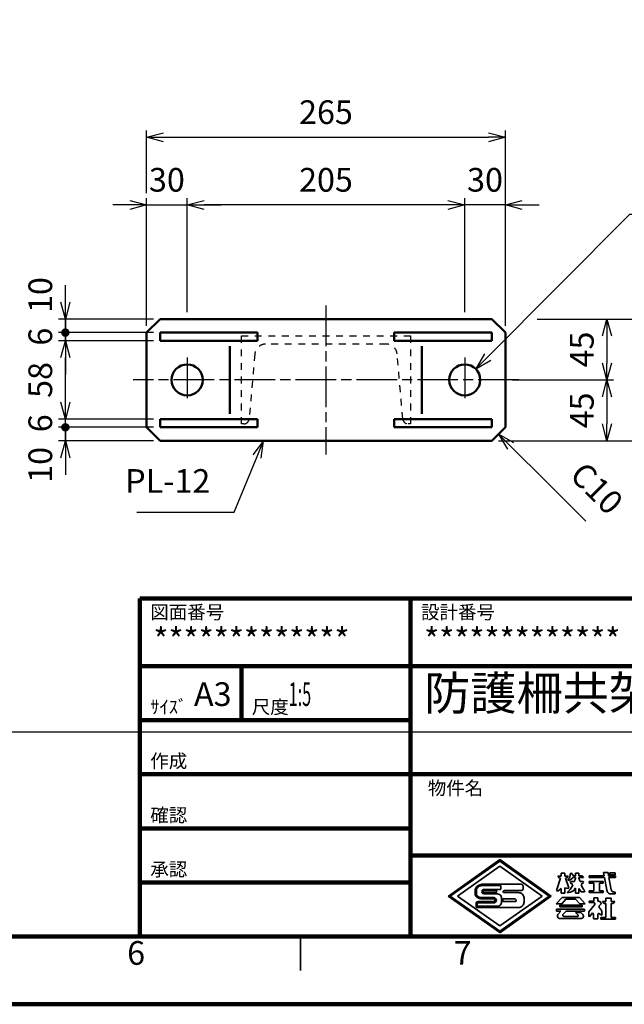
# Model space of a CAD drawing. Units: millimetres. Extents: x 0 to 8400, y 0 to 5940.
# Drawn here: x 5445 to 7231, y 0 to 2911 of the extents above; entities that cross this region are included whole.
import ezdxf
from ezdxf.enums import TextEntityAlignment as Align

# ---------------------------------------------------------------- set-up
doc = ezdxf.new("R2010")
doc.units = ezdxf.units.MM
doc.header["$LTSCALE"] = 20
doc.linetypes.add('AM_ISO08W050x2', pattern=[9, 6, -0.75, 1.5, -0.75])
doc.linetypes.add('JIS_02_1.0', pattern=[2, 1, -1])
doc.layers.get('0').update_dxf_attribs({"lineweight": 50})
for name, color, linetype, lineweight in [('AM_000_外形A-太い実線', 50, 'Continuous', 50), ('AM_5_寸法／注釈', 254, 'Continuous', 25), ('AM_7_中心線', 170, 'AM_ISO08W050x2', 25), ('D-FRAM', 7, 'Continuous', 100), ('D-FRAM-TXT', 7, 'Continuous', 35), ('D-STR', 1, 'Continuous', 50), ('D-STR-DASHED', 1, 'JIS_02_1.0', 25)]:
    doc.layers.add(name, color=color, linetype=linetype, lineweight=lineweight)
doc.layers.add('AM_VIEWS', color=1, linetype='Continuous', lineweight=25, plot=False)
doc.styles.add('ＭＳ ゴシック', font='txt')
doc.dimstyles.new('AM_JIS', dxfattribs={"dimscale": 20, "dimtxt": 3.5, "dimasz": 2.5, "dimexe": 1, "dimexo": 1, "dimgap": 1.5, "dimtad": 3, "dimdsep": 46, "dimtxsty": 'ＭＳ ゴシック', "dimblk": 'OPEN30', "dimcen": 0, "dimclrd": 256, "dimclre": 256, "dimclrt": 7, "dimadec": 0, "dimazin": 2, "dimtp": 0.1, "dimtm": 0.1, "dimtfac": 0.71, "dimtmove": 0, "dimatfit": 3, "dimldrblk": 'OPEN30', "dimfxl": 1, "dimlwd": -1, "dimlwe": -1, "dimarcsym": 1})

# ---------------------------------------------------------------- blocks, each defined once
blk = doc.blocks.new('A$C7A58374E')
at = {"layer": 'D-FRAM-TXT'}
blk.add_line((288.75, 0), (288.75, -5), dxfattribs=at)
at = {"layer": 'D-FRAM-TXT', "style": 'ＭＳ ゴシック'}
for s, p in [('6', (263.13, -4.16)), ('7', (311.36, -4.16))]:
    blk.add_text(s, height=3.5, dxfattribs=at).set_placement(p)
blk = doc.blocks.new('_Open30')
at = {"color": 0, "linetype": 'ByBlock', "lineweight": -2}
for p, q in [((-1, 0.268), (0, 0)), ((0, 0), (-1, -0.268)), ((0, 0), (-1, 0))]:
    blk.add_line(p, q, dxfattribs=at)
blk = doc.blocks.new('*D67')
at = {"layer": 'AM_5_寸法／注釈', "linetype": 'ByBlock', "transparency": 16777216}
for p, q in [((6974.3, 2025.6), (7200, 2025.6)), ((7180, 1975.6), (7180, 1895.6)), ((6900, 1845.6), (7200, 1845.6))]:
    blk.add_line(p, q, dxfattribs=at)
at = {"layer": 'Defpoints', "color": 0, "transparency": 16777216}
for p in [(6840, 2025.6), (6880, 1845.6), (7180, 1845.6)]:
    blk.add_point(p, dxfattribs=at)
at = {"layer": 'AM_5_寸法／注釈', "transparency": 16777216, "xscale": 50, "yscale": 50, "zscale": 50}
for p, rotation in [((7180, 2025.6), 90), ((7180, 1845.6), 270)]:
    blk.add_blockref('_Open30', p, dxfattribs=dict(at, rotation=rotation))
at = {"layer": 'AM_5_寸法／注釈', "color": 7, "transparency": 16777216, "insert": (7115, 1935.6), "char_height": 70, "attachment_point": 5, "rotation": 90, "style": 'ＭＳ ゴシック'}
blk.add_mtext('45', dxfattribs=at)
blk = doc.blocks.new('*D68')
at = {"layer": 'AM_5_寸法／注釈', "linetype": 'ByBlock', "transparency": 16777216}
for p, q in [((5820, 2398.2), (5820, 2583.2)), ((5870, 2563.2), (6830, 2563.2)), ((6880, 2005.6), (6880, 2583.2)), ((5820, 2005.6), (5820, 2328.2))]:
    blk.add_line(p, q, dxfattribs=at)
at = {"layer": 'Defpoints', "color": 0, "transparency": 16777216}
for p in [(6880, 2563.2), (5820, 1985.6), (6880, 1985.6)]:
    blk.add_point(p, dxfattribs=at)
at = {"layer": 'AM_5_寸法／注釈', "transparency": 16777216, "xscale": 50, "yscale": 50, "zscale": 50, "rotation": 180}
blk.add_blockref('_Open30', (5820, 2563.2), dxfattribs=at)
at = {"layer": 'AM_5_寸法／注釈', "transparency": 16777216, "xscale": 50, "yscale": 50, "zscale": 50}
blk.add_blockref('_Open30', (6880, 2563.2), dxfattribs=at)
at = {"layer": 'AM_5_寸法／注釈', "color": 7, "transparency": 16777216, "insert": (6350, 2628.2), "char_height": 70, "attachment_point": 5, "style": 'ＭＳ ゴシック'}
blk.add_mtext('265', dxfattribs=at)
blk = doc.blocks.new('*D69')
at = {"layer": 'AM_5_寸法／注釈', "linetype": 'ByBlock', "transparency": 16777216}
for p, q in [((6710, 2363.2), (6660, 2363.2)), ((6760, 2045.6), (6760, 2383.2)), ((6880, 2363.2), (6760, 2363.2)), ((6880, 2005.6), (6880, 2383.2)), ((6930, 2363.2), (6980, 2363.2))]:
    blk.add_line(p, q, dxfattribs=at)
at = {"layer": 'Defpoints', "color": 0, "transparency": 16777216}
for p in [(6760, 2363.2), (6760, 2025.6), (6880, 1985.6)]:
    blk.add_point(p, dxfattribs=at)
at = {"layer": 'AM_5_寸法／注釈', "transparency": 16777216, "xscale": 50, "yscale": 50, "zscale": 50}
blk.add_blockref('_Open30', (6760, 2363.2), dxfattribs=at)
at = {"layer": 'AM_5_寸法／注釈', "transparency": 16777216, "xscale": 50, "yscale": 50, "zscale": 50, "rotation": 180}
blk.add_blockref('_Open30', (6880, 2363.2), dxfattribs=at)
at = {"layer": 'AM_5_寸法／注釈', "color": 7, "transparency": 16777216, "insert": (6820, 2428.2), "char_height": 70, "attachment_point": 5, "style": 'ＭＳ ゴシック'}
blk.add_mtext('30', dxfattribs=at)
blk = doc.blocks.new('*D70')
at = {"layer": 'AM_5_寸法／注釈', "linetype": 'ByBlock', "transparency": 16777216}
for p, q in [((5940, 2045.6), (5940, 2383.2)), ((6710, 2363.2), (5990, 2363.2)), ((6760, 2045.6), (6760, 2383.2))]:
    blk.add_line(p, q, dxfattribs=at)
at = {"layer": 'Defpoints', "color": 0, "transparency": 16777216}
for p in [(5940, 2363.2), (5940, 2025.6), (6760, 2025.6)]:
    blk.add_point(p, dxfattribs=at)
at = {"layer": 'AM_5_寸法／注釈', "transparency": 16777216, "xscale": 50, "yscale": 50, "zscale": 50, "rotation": 180}
blk.add_blockref('_Open30', (5940, 2363.2), dxfattribs=at)
at = {"layer": 'AM_5_寸法／注釈', "transparency": 16777216, "xscale": 50, "yscale": 50, "zscale": 50}
blk.add_blockref('_Open30', (6760, 2363.2), dxfattribs=at)
at = {"layer": 'AM_5_寸法／注釈', "color": 7, "transparency": 16777216, "insert": (6350, 2428.2), "char_height": 70, "attachment_point": 5, "style": 'ＭＳ ゴシック'}
blk.add_mtext('205', dxfattribs=at)
blk = doc.blocks.new('*D71')
at = {"layer": 'AM_5_寸法／注釈', "linetype": 'ByBlock', "transparency": 16777216}
for p, q in [((5770, 2363.2), (5720, 2363.2)), ((5820, 2005.6), (5820, 2383.2)), ((5820, 2363.2), (5940, 2363.2)), ((5940, 2045.6), (5940, 2383.2)), ((5990, 2363.2), (6040, 2363.2))]:
    blk.add_line(p, q, dxfattribs=at)
at = {"layer": 'Defpoints', "color": 0, "transparency": 16777216}
for p in [(5940, 2363.2), (5940, 2025.6), (5820, 1985.6)]:
    blk.add_point(p, dxfattribs=at)
at = {"layer": 'AM_5_寸法／注釈', "transparency": 16777216, "xscale": 50, "yscale": 50, "zscale": 50}
blk.add_blockref('_Open30', (5820, 2363.2), dxfattribs=at)
at = {"layer": 'AM_5_寸法／注釈', "transparency": 16777216, "xscale": 50, "yscale": 50, "zscale": 50, "rotation": 180}
blk.add_blockref('_Open30', (5940, 2363.2), dxfattribs=at)
at = {"layer": 'AM_5_寸法／注釈', "color": 7, "transparency": 16777216, "insert": (5880, 2428.2), "char_height": 70, "attachment_point": 5, "style": 'ＭＳ ゴシック'}
blk.add_mtext('30', dxfattribs=at)
blk = doc.blocks.new('*D72')
at = {"layer": 'AM_5_寸法／注釈', "linetype": 'ByBlock', "transparency": 16777216}
for p, q in [((6974.3, 2025.6), (7400, 2025.6)), ((7380, 1975.6), (7380, 1715.6)), ((6860, 1665.6), (7400, 1665.6))]:
    blk.add_line(p, q, dxfattribs=at)
at = {"layer": 'Defpoints', "color": 0, "transparency": 16777216}
for p in [(6840, 2025.6), (6840, 1665.6), (7380, 1665.6)]:
    blk.add_point(p, dxfattribs=at)
at = {"layer": 'AM_5_寸法／注釈', "transparency": 16777216, "xscale": 50, "yscale": 50, "zscale": 50}
for p, rotation in [((7380, 2025.6), 90), ((7380, 1665.6), 270)]:
    blk.add_blockref('_Open30', p, dxfattribs=dict(at, rotation=rotation))
at = {"layer": 'AM_5_寸法／注釈', "color": 7, "transparency": 16777216, "insert": (7315, 1845.6), "char_height": 70, "attachment_point": 5, "rotation": 90, "style": 'ＭＳ ゴシック'}
blk.add_mtext('90', dxfattribs=at)
blk = doc.blocks.new('*D73')
at = {"layer": 'AM_5_寸法／注釈', "linetype": 'ByBlock', "transparency": 16777216}
for p, q in [((6900, 1845.6), (7200, 1845.6)), ((7180, 1795.6), (7180, 1715.6)), ((6860, 1665.6), (7200, 1665.6))]:
    blk.add_line(p, q, dxfattribs=at)
at = {"layer": 'Defpoints', "color": 0, "transparency": 16777216}
for p in [(6880, 1845.6), (6840, 1665.6), (7180, 1665.6)]:
    blk.add_point(p, dxfattribs=at)
at = {"layer": 'AM_5_寸法／注釈', "transparency": 16777216, "xscale": 50, "yscale": 50, "zscale": 50}
for p, rotation in [((7180, 1845.6), 90), ((7180, 1665.6), 270)]:
    blk.add_blockref('_Open30', p, dxfattribs=dict(at, rotation=rotation))
at = {"layer": 'AM_5_寸法／注釈', "color": 7, "transparency": 16777216, "insert": (7115, 1755.6), "char_height": 70, "attachment_point": 5, "rotation": 90, "style": 'ＭＳ ゴシック'}
blk.add_mtext('45', dxfattribs=at)
blk = doc.blocks.new('A$C378B7B88')
at = {"layer": 'D-STR-DASHED'}
for p, q in [((-250, 130), (250, 130)), ((-250, -130), (-250, 130)), ((250, 130), (250, -130)), ((178.4, 106), (-178.4, 106)), ((-210.3, 76.8), (-227, -115.4)), ((227, -115.4), (210.3, 76.8)), ((-243, -130), (-250, -130)), ((250, -130), (243, -130))]:
    blk.add_line(p, q, dxfattribs=at)
for centre, radius, start, end in [((-178.4, 74), 32, 90, 175.0189), ((178.4, 74), 32, 4.9811, 90), ((-243, -114), 16, 270, 355.0189), ((243, -114), 16, 184.9811, 270)]:
    blk.add_arc(centre, radius, start, end, dxfattribs=at)
blk = doc.blocks.new('*S106')
at = {"layer": 'AM_5_寸法／注釈'}
for p, q in [((7247.3, 2334.8), (6827.8, 1913.6)), ((8020.2, 2334.8), (7247.3, 2334.8))]:
    blk.add_line(p, q, dxfattribs=at)
at = {"layer": 'AM_5_寸法／注釈', "linetype": 'Continuous'}
for p, q in [((6818.3, 1923.1), (6792.5, 1878.2)), ((6827.8, 1913.6), (6792.5, 1878.2)), ((6792.5, 1878.2), (6837.2, 1904.2))]:
    blk.add_line(p, q, dxfattribs=at)
at = {"layer": 'AM_5_寸法／注釈', "color": 7, "insert": (7317.3, 2369.8), "char_height": 70, "attachment_point": 7, "style": 'ＭＳ ゴシック'}
blk.add_mtext('2-φ23キリ穴\\PM20×90 (2N,2PW)', dxfattribs=at)
blk = doc.blocks.new('*S107')
at = {"layer": 'AM_5_寸法／注釈', "linetype": 'Continuous'}
for p, q in [((6165.5, 1665.6), (6134, 1624.5)), ((6146.4, 1619.4), (6165.5, 1665.6)), ((6158.8, 1614.3), (6165.5, 1665.6))]:
    blk.add_line(p, q, dxfattribs=at)
at = {"layer": 'AM_5_寸法／注釈'}
for p, q in [((6078.3, 1455.1), (6146.4, 1619.4)), ((5790.9, 1455.1), (6078.3, 1455.1))]:
    blk.add_line(p, q, dxfattribs=at)
at = {"layer": 'AM_5_寸法／注釈', "color": 7, "insert": (6008.3, 1490.1), "char_height": 70, "attachment_point": 9, "style": 'ＭＳ ゴシック'}
blk.add_mtext('PL-12', dxfattribs=at)
blk = doc.blocks.new('GENDOT')
blk.add_line((0, 0), (-1, 0))
at = {"const_width": 0.25}
blk.add_lwpolyline([(-0.125, 0, 1), (0.125, 0, 1)], format="xyb", close=True, dxfattribs=at)
blk = doc.blocks.new('*D36')
at = {"layer": 'AM_5_寸法／注釈', "linetype": 'ByBlock', "transparency": 16777216}
for p, q in [((5580, 1755.6), (5580, 1805.6)), ((5840, 1705.6), (5560, 1705.6)), ((5580, 1665.6), (5580, 1705.6)), ((5840, 1665.6), (5560, 1665.6)), ((5580, 1615.6), (5580, 1565.6))]:
    blk.add_line(p, q, dxfattribs=at)
at = {"layer": 'Defpoints', "color": 0, "transparency": 16777216}
for p in [(5580, 1705.6), (5860, 1705.6), (5860, 1665.6)]:
    blk.add_point(p, dxfattribs=at)
at = {"layer": 'AM_5_寸法／注釈', "transparency": 16777216, "xscale": 50, "yscale": 50, "zscale": 50}
for name, p, rotation in [('GENDOT', (5580, 1705.6), 270), ('_Open30', (5580, 1665.6), 90)]:
    blk.add_blockref(name, p, dxfattribs=dict(at, rotation=rotation))
at = {"layer": 'AM_5_寸法／注釈', "color": 7, "transparency": 16777216, "insert": (5515, 1594.6), "char_height": 70, "attachment_point": 5, "rotation": 90, "style": 'ＭＳ ゴシック'}
blk.add_mtext('10', dxfattribs=at)
blk = doc.blocks.new('*D37')
at = {"layer": 'AM_5_寸法／注釈', "linetype": 'ByBlock', "transparency": 16777216}
for p, q in [((5580, 1779.6), (5580, 1829.6)), ((5840, 1729.6), (5560, 1729.6)), ((5580, 1705.6), (5580, 1729.6)), ((5840, 1705.6), (5560, 1705.6)), ((5580, 1655.6), (5580, 1605.6))]:
    blk.add_line(p, q, dxfattribs=at)
at = {"layer": 'Defpoints', "color": 0, "transparency": 16777216}
for p in [(5580, 1729.6), (5860, 1729.6), (5860, 1705.6)]:
    blk.add_point(p, dxfattribs=at)
at = {"layer": 'AM_5_寸法／注釈', "transparency": 16777216, "xscale": 50, "yscale": 50, "zscale": 50}
for name, p, rotation in [('_Open30', (5580, 1729.6), 270), ('GENDOT', (5580, 1705.6), 90)]:
    blk.add_blockref(name, p, dxfattribs=dict(at, rotation=rotation))
at = {"layer": 'AM_5_寸法／注釈', "color": 7, "transparency": 16777216, "insert": (5515, 1717.6), "char_height": 70, "attachment_point": 5, "rotation": 90, "style": 'ＭＳ ゴシック'}
blk.add_mtext('6', dxfattribs=at)
blk = doc.blocks.new('*D38')
at = {"layer": 'AM_5_寸法／注釈', "linetype": 'ByBlock', "transparency": 16777216}
for p, q in [((5840, 1961.6), (5560, 1961.6)), ((5580, 1779.6), (5580, 1911.6)), ((5840, 1729.6), (5560, 1729.6))]:
    blk.add_line(p, q, dxfattribs=at)
at = {"layer": 'Defpoints', "color": 0, "transparency": 16777216}
for p in [(5580, 1961.6), (5860, 1961.6), (5860, 1729.6)]:
    blk.add_point(p, dxfattribs=at)
at = {"layer": 'AM_5_寸法／注釈', "transparency": 16777216, "xscale": 50, "yscale": 50, "zscale": 50}
for p, rotation in [((5580, 1961.6), 90), ((5580, 1729.6), 270)]:
    blk.add_blockref('_Open30', p, dxfattribs=dict(at, rotation=rotation))
at = {"layer": 'AM_5_寸法／注釈', "color": 7, "transparency": 16777216, "insert": (5515, 1845.6), "char_height": 70, "attachment_point": 5, "rotation": 90, "style": 'ＭＳ ゴシック'}
blk.add_mtext('58', dxfattribs=at)
blk = doc.blocks.new('*D39')
at = {"layer": 'AM_5_寸法／注釈', "linetype": 'ByBlock', "transparency": 16777216}
for p, q in [((5580, 2035.6), (5580, 2085.6)), ((5840, 1985.6), (5560, 1985.6)), ((5580, 1961.6), (5580, 1985.6)), ((5840, 1961.6), (5560, 1961.6)), ((5580, 1911.6), (5580, 1861.6))]:
    blk.add_line(p, q, dxfattribs=at)
at = {"layer": 'Defpoints', "color": 0, "transparency": 16777216}
for p in [(5580, 1985.6), (5860, 1985.6), (5860, 1961.6)]:
    blk.add_point(p, dxfattribs=at)
at = {"layer": 'AM_5_寸法／注釈', "transparency": 16777216, "xscale": 50, "yscale": 50, "zscale": 50}
for name, p, rotation in [('GENDOT', (5580, 1985.6), 270), ('_Open30', (5580, 1961.6), 90)]:
    blk.add_blockref(name, p, dxfattribs=dict(at, rotation=rotation))
at = {"layer": 'AM_5_寸法／注釈', "color": 7, "transparency": 16777216, "insert": (5515, 1973.6), "char_height": 70, "attachment_point": 5, "rotation": 90, "style": 'ＭＳ ゴシック'}
blk.add_mtext('6', dxfattribs=at)
blk = doc.blocks.new('*D40')
at = {"layer": 'AM_5_寸法／注釈', "linetype": 'ByBlock', "transparency": 16777216}
for p, q in [((5580, 2075.6), (5580, 2125.6)), ((5840, 2025.6), (5560, 2025.6)), ((5580, 2025.6), (5580, 1985.6)), ((5840, 1985.6), (5560, 1985.6)), ((5580, 1935.6), (5580, 1885.6))]:
    blk.add_line(p, q, dxfattribs=at)
at = {"layer": 'Defpoints', "color": 0, "transparency": 16777216}
for p in [(5860, 2025.6), (5580, 1985.6), (5860, 1985.6)]:
    blk.add_point(p, dxfattribs=at)
at = {"layer": 'AM_5_寸法／注釈', "transparency": 16777216, "xscale": 50, "yscale": 50, "zscale": 50}
for name, p, rotation in [('_Open30', (5580, 2025.6), 270), ('GENDOT', (5580, 1985.6), 90)]:
    blk.add_blockref(name, p, dxfattribs=dict(at, rotation=rotation))
at = {"layer": 'AM_5_寸法／注釈', "color": 7, "transparency": 16777216, "insert": (5515, 2096.6), "char_height": 70, "attachment_point": 5, "rotation": 90, "style": 'ＭＳ ゴシック'}
blk.add_mtext('10', dxfattribs=at)
blk = doc.blocks.new('*S108')
at = {"layer": 'AM_5_寸法／注釈', "linetype": 'Continuous'}
for p, q in [((6895.4, 1650.3), (6860, 1685.6)), ((6904.8, 1659.7), (6860, 1685.6)), ((6860, 1685.6), (6885.9, 1640.8))]:
    blk.add_line(p, q, dxfattribs=at)
at = {"layer": 'AM_5_寸法／注釈'}
for p, q in [((7001.4, 1544.2), (6895.4, 1650.3)), ((7117.6, 1428), (7001.4, 1544.2))]:
    blk.add_line(p, q, dxfattribs=at)
at = {"layer": 'AM_5_寸法／注釈', "color": 7, "insert": (7050.9, 1544.2), "char_height": 70, "attachment_point": 7, "rotation": 315, "style": 'ＭＳ ゴシック'}
blk.add_mtext('C10', dxfattribs=at)

msp = doc.modelspace()

# ---------------------------------------------------------------- linework, layer by layer
at = {"layer": 'AM_000_外形A-太い実線'}
for p, q in [((5860, 2025.614), (5820, 1985.614)), ((5860, 2025.614), (6840, 2025.614)), ((6880, 1985.614), (6840, 2025.614)), ((5820, 1985.614), (5820, 1705.614)), ((5860, 1985.614), (6148, 1985.614)), ((5860, 1985.614), (5860, 1961.614)), ((6148, 1985.614), (6148, 1961.614)), ((6840, 1985.614), (6552, 1985.614)), ((6552, 1985.614), (6552, 1961.614)), ((6840, 1985.614), (6840, 1961.614)), ((6880, 1985.614), (6880, 1705.614)), ((5860, 1961.614), (6148, 1961.614)), ((6840, 1961.614), (6552, 1961.614)), ((6066.407, 1745.614), (6066.407, 1945.614)), ((6633.593, 1745.614), (6633.593, 1945.614)), ((5860, 1729.614), (6148, 1729.614)), ((5860, 1705.614), (5860, 1729.614)), ((6148, 1705.614), (6148, 1729.614)), ((6840, 1729.614), (6552, 1729.614)), ((6552, 1705.614), (6552, 1729.614)), ((6840, 1705.614), (6840, 1729.614)), ((5860, 1665.614), (5820, 1705.614)), ((5860, 1705.614), (6148, 1705.614)), ((6840, 1705.614), (6552, 1705.614)), ((6880, 1705.614), (6840, 1665.614)), ((5860, 1665.614), (6840, 1665.614))]:
    msp.add_line(p, q, dxfattribs=at)
for centre in [(5940, 1845.614), (6760, 1845.614)]:
    msp.add_circle(centre, 46, dxfattribs=at)
at = {"layer": 'AM_7_中心線'}
for p, q in [((6350, 2065.614), (6350, 1625.614)), ((5940, 1911.614), (5940, 1779.614)), ((6760, 1911.614), (6760, 1779.614)), ((6920, 1845.614), (5780, 1845.614))]:
    msp.add_line(p, q, dxfattribs=at)
at = {"layer": 'AM_VIEWS'}
msp.add_lwpolyline([(500, 5601.417), (8180.09, 5600.878), (8154.208, 804.285), (474.118, 804.825)], close=True, dxfattribs=at)
at = {"layer": 'D-FRAM'}
for p, q in [((5800, 1200), (8200, 1200)), ((5800, 200), (5800, 1200)), ((6600, 200), (6600, 1200)), ((5800, 1000), (8200, 1000)), ((6100, 840), (6100, 1000)), ((5800, 840), (6600, 840)), ((5800, 680), (8200, 680)), ((5800, 520), (6600, 520)), ((6600, 440), (8200, 440)), ((5800, 360), (6600, 360)), ((5800, 200), (8200, 200))]:
    msp.add_line(p, q, dxfattribs=at)
for points in [[(8400, 0), (0, 0), (0, 5940), (8400, 5940)], [(500, 5740), (8200, 5740), (8200, 200), (500, 200)]]:
    msp.add_lwpolyline(points, close=True, dxfattribs=at)
at = {"layer": 'D-FRAM-TXT'}
for p, q in [((6712.416, 320.134), (6863.819, 428.307)), ((6863.819, 423.364), (6717.243, 319.449)), ((6738.803, 319.503), (6863.822, 408.141)), ((6863.819, 428.307), (7015.642, 320)), ((7009.846, 320), (6863.819, 423.364)), ((6863.822, 408.141), (6988.334, 320.002)), ((7045.277, 378.79), (7034.873, 378.79)), ((7034.873, 378.79), (7039.919, 373.113)), ((7055.682, 387.613), (7045.277, 387.613)), ((7045.277, 387.613), (7045.277, 378.79)), ((7055.682, 378.79), (7055.682, 387.613)), ((7065.447, 378.79), (7055.682, 378.79)), ((7060.403, 373.113), (7065.447, 378.79)), ((7074.278, 388.247), (7071.126, 385.723)), ((7081.454, 379.417), (7074.278, 388.247)), ((7086.891, 379.417), (7081.454, 379.417)), ((7097.291, 387.613), (7086.891, 387.613)), ((7086.891, 387.613), (7086.891, 379.417)), ((7097.291, 379.417), (7097.291, 387.613)), ((7107.377, 379.417), (7097.291, 379.417)), ((7110.848, 375.008), (7107.377, 379.417)), ((7171.681, 379.739), (7127.238, 379.739)), ((7127.238, 379.739), (7127.238, 375.008)), ((7183.347, 389.19), (7169.79, 389.19)), ((7169.79, 389.19), (7171.681, 379.739)), ((7185.167, 379.739), (7183.347, 389.19)), ((7205.723, 379.739), (7185.167, 379.739)), ((7204.781, 388.562), (7189.02, 388.562)), ((7189.02, 388.562), (7189.02, 383.204)), ((7189.02, 383.204), (7204.781, 383.204)), ((7204.781, 383.204), (7204.781, 388.562)), ((7205.723, 375.008), (7205.723, 379.739)), ((6877.215, 355.01), (6814.447, 355.01)), ((6814.447, 351.364), (6864.073, 351.364)), ((6926.102, 355.01), (6877.215, 355.01)), ((7042.694, 373.113), (7031.407, 336.865)), ((7039.919, 373.113), (7042.694, 373.113)), ((7067.975, 344.116), (7057.62, 373.113)), ((7057.62, 373.113), (7060.403, 373.113)), ((7064.19, 368.7), (7066.084, 366.491)), ((7072.071, 363.029), (7071.126, 360.505)), ((7071.126, 360.505), (7079.91, 353.383)), ((7084.184, 363.029), (7072.071, 363.029)), ((7080.083, 375.008), (7086.891, 375.008)), ((7086.891, 375.008), (7086.891, 371.03)), ((7097.291, 372.669), (7097.291, 375.008)), ((7097.291, 375.008), (7110.848, 375.008)), ((7110.211, 363.029), (7100.898, 363.029)), ((7104.008, 354.062), (7110.848, 360.189)), ((7110.848, 360.189), (7110.211, 363.029)), ((7127.238, 375.008), (7172.628, 375.008)), ((7169.165, 363.029), (7127.238, 363.029)), ((7127.238, 363.029), (7127.238, 358.298)), ((7127.238, 358.298), (7141.737, 358.298)), ((7141.737, 358.298), (7141.737, 335.603)), ((7158.128, 335.603), (7158.128, 358.298)), ((7158.128, 358.298), (7169.165, 358.298)), ((7169.165, 358.298), (7169.165, 363.029)), ((7172.628, 375.008), (7180.197, 337.178)), ((7193.116, 338.44), (7186.077, 375.008)), ((7186.077, 375.008), (7205.723, 375.008)), ((6790.832, 338.227), (6790.832, 324.97)), ((6794.472, 324.97), (6794.472, 338.227)), ((6817.12, 326.536), (6817.555, 326.511)), ((6853.6, 330.151), (6817.555, 330.151)), ((6817.555, 326.511), (6854.632, 326.511)), ((6863.865, 339.59), (6817.762, 339.59)), ((6817.762, 335.949), (6853.6, 335.949)), ((6853.6, 335.949), (6853.6, 330.151)), ((6866.65, 348.789), (6866.65, 342.371)), ((6917.401, 330.151), (6876.798, 330.151)), ((6877.008, 335.949), (6925.893, 335.949)), ((6932.312, 342.371), (6932.312, 348.789)), ((7031.407, 336.865), (7034.873, 334.342)), ((7034.873, 334.342), (7045.277, 342.665)), ((7045.277, 342.665), (7045.277, 328.665)), ((7045.277, 328.665), (7055.682, 328.665)), ((7055.682, 328.665), (7055.682, 344.194)), ((7055.682, 344.194), (7065.768, 341.907)), ((7065.768, 341.907), (7067.975, 344.116)), ((7086.891, 343.757), (7086.891, 328.665)), ((7086.891, 328.665), (7097.291, 328.665)), ((7097.291, 328.665), (7097.291, 341.936)), ((7097.291, 341.936), (7103.91, 332.454)), ((7103.91, 332.454), (7113.68, 332.454)), ((7113.68, 332.454), (7114.625, 335.603)), ((7141.737, 335.603), (7127.238, 335.603)), ((7127.238, 335.603), (7127.238, 330.877)), ((7127.238, 330.877), (7169.165, 330.877)), ((7169.165, 335.603), (7158.128, 335.603)), ((7169.165, 330.877), (7169.165, 335.603)), ((7189.652, 326.78), (7204.781, 326.78)), ((7193.241, 337.974), (7193.116, 338.44)), ((7204.781, 326.78), (7204.781, 331.51)), ((6711.439, 319.442), (6712.416, 320.134)), ((6863.334, 212.035), (6711.439, 319.442)), ((6717.243, 319.449), (6863.816, 216.631)), ((6863.785, 231.831), (6738.803, 319.503)), ((6793.529, 297.213), (6793.529, 290.795)), ((6797.164, 290.795), (6797.164, 297.213)), ((6845.314, 303.427), (6800.359, 303.427)), ((6800.359, 299.786), (6845.314, 299.786)), ((6845.314, 315.352), (6811.548, 315.352)), ((6811.548, 311.713), (6845.314, 311.713)), ((6845.703, 315.33), (6845.314, 315.352)), ((6988.334, 320.002), (6863.785, 231.831)), ((6863.816, 216.631), (7009.846, 320)), ((7015.642, 320), (6863.821, 211.693)), ((6869.016, 312.13), (6869.016, 304.872)), ((6908.077, 303.427), (6872.59, 303.427)), ((6872.655, 304.872), (6872.655, 311.776)), ((6874.316, 311.713), (6908.077, 311.713)), ((6935.419, 304.872), (6935.419, 312.13)), ((7047.487, 315.428), (7030.459, 297.143)), ((7030.459, 297.143), (7046.855, 297.143)), ((7041.499, 293.362), (7041.499, 288.004)), ((7107.061, 293.362), (7041.499, 293.362)), ((7046.855, 297.143), (7059.177, 310.382)), ((7054.103, 315.428), (7047.487, 315.428)), ((7063.873, 315.428), (7054.103, 315.428)), ((7059.177, 310.382), (7087.486, 310.382)), ((7082.787, 315.428), (7063.873, 315.428)), ((7090.358, 315.428), (7082.787, 315.428)), ((7087.486, 310.382), (7099.816, 297.143)), ((7099.183, 315.428), (7090.358, 315.428)), ((7116.204, 297.143), (7099.183, 315.428)), ((7099.816, 297.143), (7116.204, 297.143)), ((7107.061, 288.004), (7107.061, 293.362)), ((7144.256, 294.941), (7126.292, 273.192)), ((7141.107, 304.712), (7127.868, 304.712)), ((7127.868, 304.712), (7127.868, 300.613)), ((7127.868, 300.613), (7142.365, 300.613)), ((7153.714, 314.796), (7141.107, 314.796)), ((7141.107, 314.796), (7141.107, 304.712)), ((7142.365, 300.613), (7144.256, 298.093)), ((7144.256, 298.093), (7144.256, 294.941)), ((7153.714, 304.712), (7153.714, 314.796)), ((7157.813, 304.712), (7153.714, 304.712)), ((7157.496, 291.472), (7163.804, 298.093)), ((7157.496, 285.482), (7157.496, 291.472)), ((7163.804, 298.093), (7157.813, 304.712)), ((7177.045, 304.081), (7167.273, 304.081)), ((7167.273, 304.081), (7172.314, 298.408)), ((7172.314, 298.408), (7177.045, 298.408)), ((7193.116, 313.854), (7177.045, 313.854)), ((7177.045, 313.854), (7177.045, 304.081)), ((7177.045, 298.408), (7177.045, 256.164)), ((7193.116, 304.081), (7193.116, 313.854)), ((7203.524, 304.081), (7193.116, 304.081)), ((7193.116, 298.408), (7198.472, 298.408)), ((7193.116, 256.164), (7193.116, 298.408)), ((7198.472, 298.408), (7203.524, 304.081)), ((6798.029, 286.043), (6798.292, 286.031)), ((6857.324, 289.667), (6798.292, 289.667)), ((6798.292, 286.031), (6857.324, 286.031)), ((6861.057, 286.031), (6920.091, 286.031)), ((7113.999, 281.068), (7031.407, 281.068)), ((7031.407, 281.068), (7031.407, 275.711)), ((7031.407, 275.711), (7043.788, 275.711)), ((7043.788, 275.711), (7035.503, 264.994)), ((7041.499, 288.004), (7107.061, 288.004)), ((7050.954, 266.567), (7059.573, 275.711)), ((7059.573, 275.711), (7113.999, 275.711)), ((7103.277, 270.98), (7087.514, 270.98)), ((7087.514, 270.98), (7093.82, 264.045)), ((7108.953, 265.619), (7103.277, 270.98)), ((7109.296, 265.156), (7108.953, 265.619)), ((7113.999, 275.711), (7113.999, 281.068)), ((7126.292, 273.192), (7126.292, 261.528)), ((7129.13, 258.689), (7137.641, 270.035)), ((7137.641, 270.035), (7140.792, 265.619)), ((7140.792, 265.619), (7140.792, 253.013)), ((7153.082, 266.886), (7157.181, 269.406)), ((7153.082, 253.013), (7153.082, 266.886)), ((7157.181, 269.406), (7162.54, 263.102)), ((7162.54, 263.102), (7165.694, 265.619)), ((7043.383, 253.327), (7099.496, 253.327)), ((7092.56, 259.316), (7054.735, 259.316)), ((7126.292, 261.528), (7129.13, 258.689)), ((7140.792, 253.013), (7153.082, 253.013)), ((7177.045, 256.164), (7162.54, 256.164)), ((7162.54, 256.164), (7162.54, 252.071)), ((7162.54, 252.071), (7205.099, 252.071)), ((7205.099, 256.164), (7193.116, 256.164)), ((7205.099, 252.071), (7205.099, 256.164)), ((6863.821, 211.693), (6863.334, 212.035))]:
    msp.add_line(p, q, dxfattribs=at)
for centre, radius, start, end in [((7054.955, 382.883), 16.419, 339.113368, 9.961507), ((6812.527, 330.057), 24.754, 101.43948, 131.374734), ((6813.403, 327.445), 23.856, 91.159702, 115.126705), ((6815.055, 314.919), 40.096, 90.868775, 100.689753), ((6820.416, 200.044), 151.438, 92.258841, 92.837202), ((6864.328, 348.079), 3.295, 64.704594, 94.428238), ((6864.789, 349.503), 1.82, 1.001523, 58.674465), ((6860.664, 348.837), 5.986, 359.54107, 6.696495), ((6925.53, 336.413), 18.606, 85.212971, 88.238566), ((6926.799, 349.45), 5.511, 37.405434, 87.048433), ((6925.636, 349.062), 6.682, 357.657527, 33.989237), ((7052.325, 385.131), 20.267, 305.833993, 312.04111), ((7052.917, 383.16), 18.427, 314.778836, 340.568137), ((7060.985, 391.4), 25.425, 281.568403, 301.123011), ((7011.914, 387.149), 75.919, 317.281424, 333.59117), ((7060.625, 390.591), 24.929, 302.793514, 321.31186), ((6984.732, 401.135), 106.501, 339.035186, 343.580407), ((6903.5, 294.661), 208.902, 19.103367, 21.926626), ((7172.423, 378.594), 72.68, 199.726818, 204.379837), ((6805.375, 337.531), 14.56, 163.673735, 177.256893), ((6799.627, 325.345), 8.804, 182.438642, 207.369562), ((6807.645, 335.706), 17.287, 131.610433, 159.983611), ((6805.838, 329.555), 16.278, 210.480475, 239.775017), ((6803.206, 337.81), 8.743, 147.013481, 177.266412), ((6800.385, 325.527), 5.939, 185.380644, 204.369423), ((6804.113, 328.277), 10.514, 209.643194, 229.651614), ((6810.385, 333.444), 17.145, 114.50909, 147.835723), ((6810.332, 335.859), 20.319, 230.128916, 255.383353), ((6817.249, 333.02), 6.496, 124.75941, 179.719764), ((6817.308, 333.087), 6.554, 180.304074, 268.356178), ((6817.602, 332.312), 7.28, 88.744626, 123.863502), ((6817.224, 333.036), 2.834, 99.97848, 229.015251), ((6817.542, 333.7), 3.549, 232.169763, 270.196108), ((6818.221, 327.726), 8.237, 93.195484, 100.403639), ((6854.611, 306.541), 19.97, 75.214913, 89.938349), ((6856.665, 314.206), 12.035, 23.164333, 75.35976), ((6864.217, 350.214), 10.63, 268.103444, 276.640735), ((6865.482, 340.716), 1.061, 268.107779, 339.922336), ((6858.72, 342.029), 7.937, 347.801343, 2.470627), ((6876.469, 333.036), 2.834, 99.958249, 228.982027), ((6876.785, 333.698), 3.546, 232.15355, 270.19822), ((6877.467, 327.722), 8.24, 93.193641, 100.402434), ((6914.19, 251.544), 78.673, 86.314214, 87.660771), ((6918.523, 312.332), 17.738, 57.773714, 87.659872), ((6926.178, 345.933), 9.988, 268.364794, 288.586654), ((6919.182, 313.999), 15.979, 14.862995, 56.583284), ((6927.938, 340.358), 4.143, 290.090799, 347.259542), ((6921.39, 342.13), 10.925, 345.768111, 1.265828), ((7025.964, 375.003), 57.36, 309.710217, 316.674684), ((7065.163, 375.227), 44.424, 266.707332, 276.66057), ((7067.945, 351.561), 20.594, 276.609083, 302.364253), ((7067.355, 351.036), 20.482, 304.545459, 327.376061), ((7035.846, 372.179), 58.424, 326.571232, 330.889838), ((7157.134, 372.308), 56.162, 204.97675, 220.809741), ((7195.446, 339.193), 15.382, 187.52827, 211.300136), ((7190.223, 335.844), 9.18, 210.37387, 253.81935), ((7189.867, 336.593), 9.816, 257.034375, 268.743877), ((7201.526, 339.767), 8.477, 192.208727, 217.955852), ((7200.747, 339.847), 7.931, 221.874897, 259.021675), ((7204.376, 355.593), 24.086, 257.679203, 270.962761), ((6804.229, 297.437), 10.703, 167.485899, 181.198081), ((6797.833, 298.942), 4.133, 110.373497, 168.64681), ((6800.016, 292.458), 10.974, 88.209397, 109.272451), ((6807.46, 297.503), 10.3, 174.129672, 181.614473), ((6798.347, 298.501), 1.134, 110.786945, 177.155004), ((6811.134, 337.936), 26.188, 238.992519, 268.975294), ((6799.89, 291.778), 8.022, 86.643665, 104.034729), ((6811.573, 339.764), 24.412, 254.878179, 269.941886), ((6820.456, 527.177), 215.648, 267.397857, 267.632436), ((6845.061, 305.658), 6.061, 65.080508, 87.608871), ((6844.503, 316.705), 13.303, 273.495711, 278.473992), ((6845.604, 308.033), 8.252, 267.989446, 313.571267), ((6845.507, 307.375), 7.958, 359.877492, 88.586194), ((6846.038, 307.319), 3.795, 276.438279, 333.143768), ((6845.499, 307.395), 4.314, 335.478848, 60.623607), ((6846.071, 307.291), 7.394, 314.913225, 0.519391), ((6856.918, 300.358), 10.945, 297.828857, 333.463939), ((6846.536, 305.401), 22.487, 333.785879, 358.650878), ((6853.149, 312.768), 15.833, 0.655785, 22.939862), ((6749.407, 307.452), 119.7, 2.240123, 2.632586), ((6852.086, 305.069), 20.57, 355.421708, 359.45155), ((6874.55, 340.027), 28.315, 266.163249, 269.527325), ((6907.824, 305.65), 6.068, 65.099479, 87.610709), ((6907.266, 316.71), 13.307, 273.493561, 278.473902), ((6908.802, 307.321), 3.797, 276.436816, 333.123281), ((6908.266, 307.395), 4.312, 335.460924, 60.653472), ((6920.488, 299.445), 13.424, 289.432103, 329.730256), ((6911.138, 304.922), 24.26, 329.690101, 355.86646), ((6912.088, 312.069), 23.331, 0.151375, 14.97627), ((6883.388, 306.588), 52.059, 356.238851, 358.110429), ((6798.565, 290.579), 5.041, 177.547967, 217.943124), ((6797.88, 290.52), 4.48, 222.739524, 271.913035), ((6798.453, 290.562), 1.309, 169.755954, 214.453075), ((6798.088, 291.264), 1.611, 243.628336, 277.276386), ((6852.738, 347.914), 58.428, 274.501757, 275.496222), ((6857.359, 302.524), 16.493, 269.879648, 277.966062), ((6857.717, 300.06), 10.324, 273.428114, 294.676379), ((6861.066, 292.462), 6.431, 257.228141, 269.917032), ((6919.497, 305.905), 19.882, 271.710597, 285.92952), ((7039.409, 260.284), 5.939, 160.622399, 234.254367), ((7042.172, 258.968), 8.988, 137.899862, 158.548153), ((7053.424, 263.612), 3.708, 147.710883, 214.286892), ((7059.335, 260.127), 10.57, 142.458022, 148.854896), ((7090.478, 260.352), 4.981, 14.273039, 47.863635), ((7101.86, 259.112), 9.582, 14.063488, 39.103815), ((7142.361, 264.988), 25.477, 46.55586, 53.553557), ((7147.016, 270.607), 18.203, 11.652733, 45.031529), ((7126.744, 266.169), 38.954, 359.190409, 12.023329), ((7042.324, 264.288), 10.891, 234.111835, 268.544144), ((7045.483, 303.783), 50.5, 266.099546, 267.61696), ((7054.71, 264.707), 5.391, 216.197029, 270.26328), ((7092.565, 264.663), 5.347, 269.943095, 286.627871), ((7093.663, 261.175), 1.692, 284.811886, 13.831887), ((7099.55, 281.048), 27.721, 269.889003, 281.77377), ((7102.89, 264.393), 10.736, 282.458284, 306.87362), ((7106.027, 259.986), 5.33, 308.32352, 15.829892)]:
    msp.add_arc(centre, radius, start, end, dxfattribs=at)

# ---------------------------------------------------------------- block references
at = {"layer": 'AM_5_寸法／注釈'}
for name in ['*S106', '*S107', '*S108']:
    msp.add_blockref(name, (0, 0), dxfattribs=at)
at = {"layer": 'D-STR', "xscale": 20, "yscale": 20, "zscale": 20}
msp.add_blockref('A$C7A58374E', (500, 200), dxfattribs=at)
at = {"layer": 'D-STR-DASHED', "linetype": 'JIS_02_1.0'}
msp.add_blockref('A$C378B7B88', (6350, 1845.614), dxfattribs=at)

# ---------------------------------------------------------------- texts
at = {"layer": 'D-FRAM-TXT', "style": 'ＭＳ ゴシック'}
for s, p in [('図面番号', (5830.932, 1139.13)), ('設計番号', (6630.932, 1139.13)), ('ｻｲｽﾞ', (5830.932, 859.13)), ('尺度', (6130.932, 859.13)), ('作成', (5830.932, 699.13)), ('物件名', (6650.932, 619.13)), ('確認', (5830.932, 539.13)), ('承認', (5830.932, 379.13))]:
    msp.add_text(s, height=40, dxfattribs=at).set_placement(p)
at = {"layer": 'D-FRAM-TXT', "color": 1, "style": 'ＭＳ ゴシック'}
for s, p in [('*************', (5840, 1020)), ('*************', (6640, 1020)), ('A3', (5960, 860))]:
    msp.add_text(s, height=70, dxfattribs=at).set_placement(p, align=Align.BOTTOM_LEFT)
msp.add_text('防護柵共架式金具', height=100, dxfattribs=at).set_placement((6640, 920), align=Align.MIDDLE_LEFT)
at = {"layer": 'D-FRAM-TXT', "color": 1, "style": 'ＭＳ ゴシック', "width": 0.5}
msp.add_text('1:5', height=70, dxfattribs=at).set_placement((6240, 860), align=Align.BOTTOM_LEFT)

# ---------------------------------------------------------------- dimensions: what is measured, and where the dimension line sits
at = {"layer": 'AM_5_寸法／注釈'}
for base, p1, p2, override, picture, middle in [((6880, 2563.186), (5820, 1985.614), (6880, 1985.614), {"dimscale": 20, "dimlfac": 0.25}, '*D68', (6350, 2628.186)), ((5940, 2363.186), (5820, 1985.614), (5940, 2025.614), {"dimscale": 20, "dimlfac": 0.25, "dimtix": 1}, '*D71', (5880, 2428.186)), ((5940, 2363.186), (6760, 2025.614), (5940, 2025.614), {"dimscale": 20, "dimlfac": 0.25, "dimtix": 1}, '*D70', (6350, 2428.186)), ((6760, 2363.186), (6880, 1985.614), (6760, 2025.614), {"dimscale": 20, "dimlfac": 0.25, "dimtix": 1}, '*D69', (6820, 2428.186))]:
    dim = msp.add_linear_dim(base=base, p1=p1, p2=p2, dimstyle='AM_JIS', override=override, dxfattribs=at)
    dim.commit()
    dim.dimension.update_dxf_attribs({"geometry": picture, "text_midpoint": middle})
for base, p1, p2, override, picture, middle in [((5580, 1985.614), (5860, 2025.614), (5860, 1985.614), {"dimlfac": 0.25, "dimblk2": 'GENDOT', "dimsah": 1, "dimtix": 1, "dimtmove": 2}, '*D40', (5515, 2096.614)), ((5580, 1985.614), (5860, 1961.614), (5860, 1985.614), {"dimlfac": 0.25, "dimblk2": 'GENDOT', "dimsah": 1, "dimtix": 1, "dimtmove": 2}, '*D39', (5515, 1973.614)), ((5580, 1729.614), (5860, 1705.614), (5860, 1729.614), {"dimlfac": 0.25, "dimblk1": 'GENDOT', "dimsah": 1, "dimtix": 1, "dimtmove": 2}, '*D37', (5515, 1717.614)), ((5580, 1705.614), (5860, 1665.614), (5860, 1705.614), {"dimlfac": 0.25, "dimblk2": 'GENDOT', "dimsah": 1, "dimtix": 1, "dimtmove": 2}, '*D36', (5515, 1594.614))]:
    dim = msp.add_linear_dim(base=base, p1=p1, p2=p2, angle=90, dimstyle='AM_JIS', override=override, dxfattribs=at)
    dim.commit()
    dim.dimension.update_dxf_attribs({"geometry": picture, "text_midpoint": middle, "dimtype": 160})
for base, p1, p2, override, picture, middle in [((7180, 1845.614), (6840, 2025.614), (6880, 1845.614), {"dimscale": 20, "dimlfac": 0.25, "dimtix": 1}, '*D67', (7115, 1935.614)), ((7380, 1665.614), (6840, 2025.614), (6840, 1665.614), {"dimscale": 20, "dimlfac": 0.25}, '*D72', (7315, 1845.614)), ((5580, 1961.614), (5860, 1729.614), (5860, 1961.614), {"dimscale": 20, "dimlfac": 0.25, "dimtix": 1}, '*D38', (5515, 1845.614)), ((7180, 1665.614), (6880, 1845.614), (6840, 1665.614), {"dimscale": 20, "dimlfac": 0.25, "dimtix": 1}, '*D73', (7115, 1755.614))]:
    dim = msp.add_linear_dim(base=base, p1=p1, p2=p2, angle=90, dimstyle='AM_JIS', override=override, dxfattribs=at)
    dim.commit()
    dim.dimension.update_dxf_attribs({"geometry": picture, "text_midpoint": middle})

doc.saveas('drawing.dxf')
